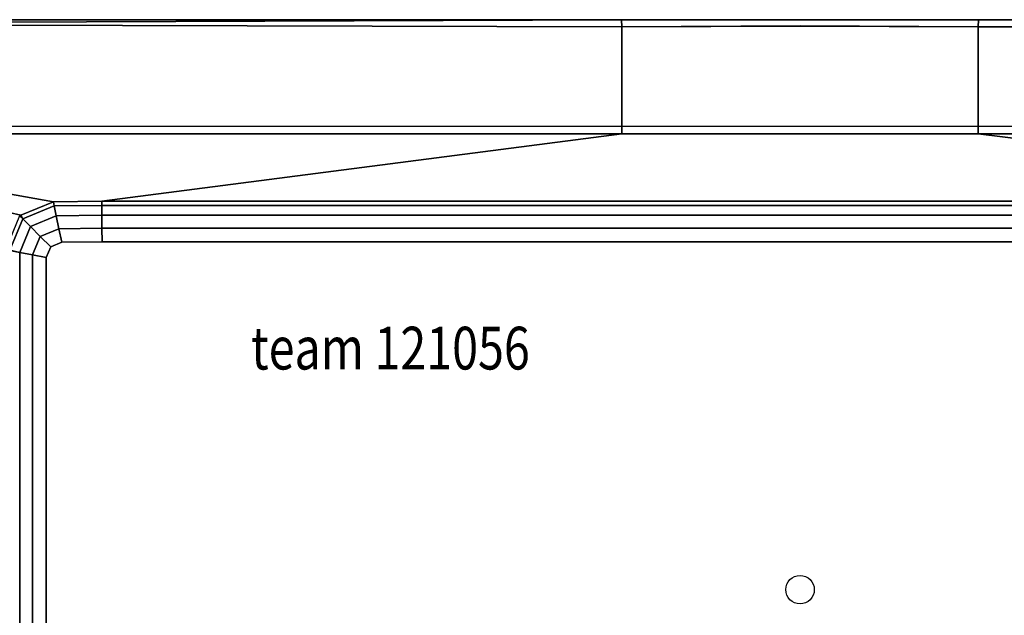
# Model space of a CAD drawing. Extents: x -900 to 900, y -400 to 400.
# Drawn here: x -548 to 143, y -18 to 400 of the extents above; entities that cross this region are included whole.
import ezdxf

# ---------------------------------------------------------------- set-up
doc = ezdxf.new("R2010")
doc.units = 0
doc.header["$LTSCALE"] = 50
for name, color, linetype in [('TEAM-INSP', 5, 'CONTINUOUS'), ('TEAM-NET1', 12, 'CONTINUOUS'), ('TEAM-TXT', 11, 'CONTINUOUS')]:
    doc.layers.add(name, color=color, linetype=linetype)
doc.styles.add('TEAM', font='ROMANS.shx', dxfattribs={"width": 0.8, "oblique": 15})

msp = doc.modelspace()

# ---------------------------------------------------------------- linework, layer by layer
at = {"layer": 'TEAM-INSP'}
msp.add_circle((0, 0), 10, dxfattribs=at)
at = {"layer": 'TEAM-NET1'}
for points, invisible_edges in [([(-898.536, 398.536), (-895, 400), (895, 400), (-898.536, 398.536)], 12), ([(895, 400), (-895, 400), (-895, 400, 590), (895, 400)], 12), ([(-895, 400, 590), (895, 400, 590), (895, 400), (-895, 400, 590)], 12), ([(-895, 400, 590), (-894.989, 400, 714.353), (-125.321, 400, 615), (-895, 400, 590)], 12), ([(895, 400, 590), (-895, 400, 590), (-125.321, 400, 615), (895, 400, 590)], 14), ([(-894.989, 400, 714.353), (-891.12, 396.91, 718.661), (-125.321, 400, 615), (-894.989, 400, 714.353)], 8), ([(-125, 395.01, 619.688), (-125.321, 400, 615), (-891.12, 396.91, 718.661), (-125, 395.01, 619.688)], 8), ([(-891.12, 396.91, 718.661), (-794.825, 320, 701.429), (-125, 320, 615), (-891.12, 396.91, 718.661)], 12), ([(-125, 320, 615), (-125, 395.01, 619.688), (-891.12, 396.91, 718.661), (-125, 320, 615)], 12), ([(-125.321, 400, 615), (125.321, 400, 615), (895, 400, 590), (-125.321, 400, 615)], 14), ([(125.321, 400, 615), (-125.321, 400, 615), (0, 395.688, 619.051), (125.321, 400, 615)], 14), ([(-125.321, 400, 615), (-125, 395.01, 619.688), (0, 395.688, 619.051), (-125.321, 400, 615)], 12), ([(0, 395.363, 619.71), (0, 395.688, 619.051), (-125, 395.01, 619.688), (0, 395.363, 619.71)], 8), ([(125, 395.01, 619.688), (0, 395.363, 619.71), (-125, 395.01, 619.688), (125, 395.01, 619.688)], 12), ([(-125, 395.01, 619.688), (-125, 320, 615), (125, 395.01, 619.688), (-125, 395.01, 619.688)], 14), ([(-125, 320, 615), (125, 320, 615), (125, 395.01, 619.688), (-125, 320, 615)], 12), ([(0, 395.688, 619.051), (125, 395.01, 619.688), (125.321, 400, 615), (0, 395.688, 619.051)], 12), ([(0, 395.688, 619.051), (0, 395.363, 619.71), (125, 395.01, 619.688), (0, 395.688, 619.051)], 8), ([(125.321, 400, 615), (125, 395.01, 619.688), (891.12, 396.91, 718.661), (125.321, 400, 615)], 8), ([(794.825, 320, 701.429), (891.12, 396.91, 718.661), (125, 395.01, 619.688), (794.825, 320, 701.429)], 12), ([(125, 395.01, 619.688), (125, 320, 615), (794.825, 320, 701.429), (125, 395.01, 619.688)], 12), ([(891.12, 396.91, 718.661), (894.989, 400, 714.353), (125.321, 400, 615), (891.12, 396.91, 718.661)], 8), ([(125.321, 400, 615), (894.989, 400, 714.353), (895, 400, 590), (125.321, 400, 615)], 12), ([(-795.811, 325, 706.556), (-794.824, 320, 701.429), (-125, 320, 615), (-795.811, 325, 706.556)], 12), ([(-125, 320, 615), (-125, 325, 620), (-795.811, 325, 706.556), (-125, 320, 615)], 12), ([(-125, 320, 615), (125, 320, 615), (125, 325, 620), (-125, 320, 615)], 12), ([(125, 325, 620), (-125, 325, 620), (-125, 320, 615), (125, 325, 620)], 12), ([(794.825, 320, 701.429), (795.811, 325, 706.556), (125, 325, 620), (794.825, 320, 701.429)], 12), ([(125, 325, 620), (125, 320, 615), (794.825, 320, 701.429), (125, 325, 620)], 12), ([(-125, 320, 615), (-794.824, 320, 701.429), (-523.98, 272.288, 180), (-125, 320, 615)], 12), ([(-546.925, 262.783, 180), (-523.98, 272.288, 180), (-794.824, 320, 701.429), (-546.925, 262.783, 180)], 8), ([(-547.705, 262.425, 180), (-546.925, 262.783, 180), (-794.824, 320, 701.429), (-547.705, 262.425, 180)], 12), ([(-523.98, 272.288, 180), (-490.016, 272.717, 180), (-125, 320, 615), (-523.98, 272.288, 180)], 12), ([(-490.016, 272.717, 180), (490.017, 272.717, 180), (125, 320, 615), (-490.016, 272.717, 180)], 12), ([(125, 320, 615), (-125, 320, 615), (-490.016, 272.717, 180), (125, 320, 615)], 12), ([(523.981, 272.288, 180), (794.825, 320, 701.429), (125, 320, 615), (523.981, 272.288, 180)], 12), ([(125, 320, 615), (490.017, 272.717, 180), (523.981, 272.288, 180), (125, 320, 615)], 12), ([(-523.365, 269.295, 168.52), (-523.98, 272.288, 180), (-546.925, 262.783, 180), (-523.365, 269.295, 168.52)], 12), ([(-489.997, 269.717, 168.52), (-490.016, 272.717, 180), (-523.98, 272.288, 180), (-489.997, 269.717, 168.52)], 12), ([(-523.98, 272.288, 180), (-523.365, 269.295, 168.52), (-489.997, 269.717, 168.52), (-523.98, 272.288, 180)], 12), ([(-489.953, 262.717, 158.787), (-489.997, 269.717, 168.52), (-523.365, 269.295, 168.52), (-489.953, 262.717, 158.787)], 12), ([(489.998, 269.717, 168.52), (490.017, 272.717, 180), (-490.016, 272.717, 180), (489.998, 269.717, 168.52)], 12), ([(-490.016, 272.717, 180), (-489.997, 269.717, 168.52), (489.998, 269.717, 168.52), (-490.016, 272.717, 180)], 12), ([(489.954, 262.717, 158.787), (489.998, 269.717, 168.52), (-489.997, 269.717, 168.52), (489.954, 262.717, 158.787)], 12), ([(-489.997, 269.717, 168.52), (-489.953, 262.717, 158.787), (489.954, 262.717, 158.787), (-489.997, 269.717, 168.52)], 12), ([(-547.705, 262.425, 180), (-545.391, 260.172, 168.52), (-546.925, 262.783, 180), (-547.705, 262.425, 180)], 8), ([(-546.925, 262.783, 180), (-545.391, 260.172, 168.52), (-523.365, 269.295, 168.52), (-546.925, 262.783, 180)], 12), ([(-521.93, 262.313, 158.787), (-523.365, 269.295, 168.52), (-545.391, 260.172, 168.52), (-521.93, 262.313, 158.787)], 12), ([(-523.365, 269.295, 168.52), (-521.93, 262.313, 158.787), (-489.953, 262.717, 158.787), (-523.365, 269.295, 168.52)], 12), ([(-489.896, 253.717, 152.787), (-489.953, 262.717, 158.787), (-521.93, 262.313, 158.787), (-489.896, 253.717, 152.787)], 12), ([(489.897, 253.717, 152.787), (489.954, 262.717, 158.787), (-489.953, 262.717, 158.787), (489.897, 253.717, 152.787)], 12), ([(-489.953, 262.717, 158.787), (-489.896, 253.717, 152.787), (489.897, 253.717, 152.787), (-489.953, 262.717, 158.787)], 12), ([(-545.391, 260.172, 168.52), (-547.705, 262.425, 180), (-557.211, 239.475, 180), (-545.391, 260.172, 168.52)], 12), ([(-557.211, 239.475, 180), (-554.424, 238.365, 168.52), (-545.391, 260.172, 168.52), (-557.211, 239.475, 180)], 12), ([(-540.033, 254.814, 158.787), (-545.391, 260.172, 168.52), (-554.424, 238.365, 168.52), (-540.033, 254.814, 158.787)], 12), ([(-545.391, 260.172, 168.52), (-540.033, 254.814, 158.787), (-521.93, 262.313, 158.787), (-545.391, 260.172, 168.52)], 12), ([(-520.085, 253.335, 152.787), (-521.93, 262.313, 158.787), (-540.033, 254.814, 158.787), (-520.085, 253.335, 152.787)], 12), ([(-521.93, 262.313, 158.787), (-520.085, 253.335, 152.787), (-489.896, 253.717, 152.787), (-521.93, 262.313, 158.787)], 12), ([(-554.424, 238.365, 168.52), (-547.533, 236.709, 158.787), (-540.033, 254.814, 158.787), (-554.424, 238.365, 168.52)], 12), ([(-533.145, 247.926, 152.787), (-540.033, 254.814, 158.787), (-547.533, 236.709, 158.787), (-533.145, 247.926, 152.787)], 12), ([(-540.033, 254.814, 158.787), (-533.145, 247.926, 152.787), (-520.085, 253.335, 152.787), (-540.033, 254.814, 158.787)], 12), ([(-518.138, 243.859, 150.503), (-520.085, 253.335, 152.787), (-533.145, 247.926, 152.787), (-518.138, 243.859, 150.503)], 12), ([(-489.836, 244.217, 150.503), (-489.896, 253.717, 152.787), (-520.085, 253.335, 152.787), (-489.836, 244.217, 150.503)], 12), ([(-520.085, 253.335, 152.787), (-518.138, 243.859, 150.503), (-489.836, 244.217, 150.503), (-520.085, 253.335, 152.787)], 12), ([(489.837, 244.217, 150.503), (489.897, 253.717, 152.787), (-489.896, 253.717, 152.787), (489.837, 244.217, 150.503)], 12), ([(-489.896, 253.717, 152.787), (-489.836, 244.217, 150.503), (489.837, 244.217, 150.503), (-489.896, 253.717, 152.787)], 12), ([(-547.533, 236.709, 158.787), (-538.533, 234.919, 152.787), (-533.145, 247.926, 152.787), (-547.533, 236.709, 158.787)], 12), ([(-525.874, 240.655, 150.503), (-533.145, 247.926, 152.787), (-538.533, 234.919, 152.787), (-525.874, 240.655, 150.503)], 12), ([(-533.145, 247.926, 152.787), (-525.874, 240.655, 150.503), (-518.138, 243.859, 150.503), (-533.145, 247.926, 152.787)], 12), ([(-489.836, 244.217, 150.503), (-518.138, 243.859, 150.503), (-525.874, 240.655, 150.503), (-489.836, 244.217, 150.503)], 12), ([(518.139, 243.859, 150.503), (489.837, 244.217, 150.503), (-489.836, 244.217, 150.503), (518.139, 243.859, 150.503)], 12), ([(-554.533, 238.079, 168.52), (-547.533, 236.709, 158.787), (-554.424, 238.365, 168.52), (-554.533, 238.079, 168.52)], 8), ([(-547.533, 236.709, 158.787), (-554.533, 238.079, 168.52), (-554.533, -238.036, 168.52), (-547.533, 236.709, 158.787)], 12), ([(-554.533, -238.036, 168.52), (-547.533, -236.643, 158.787), (-547.533, 236.709, 158.787), (-554.533, -238.036, 168.52)], 12), ([(-538.533, 234.919, 152.787), (-547.533, 236.709, 158.787), (-547.533, -236.643, 158.787), (-538.533, 234.919, 152.787)], 12), ([(-538.533, 234.919, 152.787), (-529.033, 233.029, 150.503), (-525.874, 240.655, 150.503), (-538.533, 234.919, 152.787)], 12), ([(-525.874, 240.655, 150.503), (-529.033, 233.029, 150.503), (-529.033, -232.964, 150.503), (-525.874, 240.655, 150.503)], 12), ([(-547.533, -236.643, 158.787), (-538.533, -234.853, 152.787), (-538.533, 234.919, 152.787), (-547.533, -236.643, 158.787)], 12), ([(-529.033, 233.029, 150.503), (-538.533, 234.919, 152.787), (-538.533, -234.853, 152.787), (-529.033, 233.029, 150.503)], 12), ([(-538.533, -234.853, 152.787), (-529.033, -232.964, 150.503), (-529.033, 233.029, 150.503), (-538.533, -234.853, 152.787)], 12)]:
    msp.add_3dface(points, dxfattribs=dict(at, invisible_edges=invisible_edges))

# ---------------------------------------------------------------- texts
at = {"layer": 'TEAM-TXT', "style": 'TEAM', "oblique": 15, "width": 0.8}
msp.add_text('team 121056', height=30, dxfattribs=at).set_placement((-385.244, 154.511, 600))

doc.saveas('drawing.dxf')
